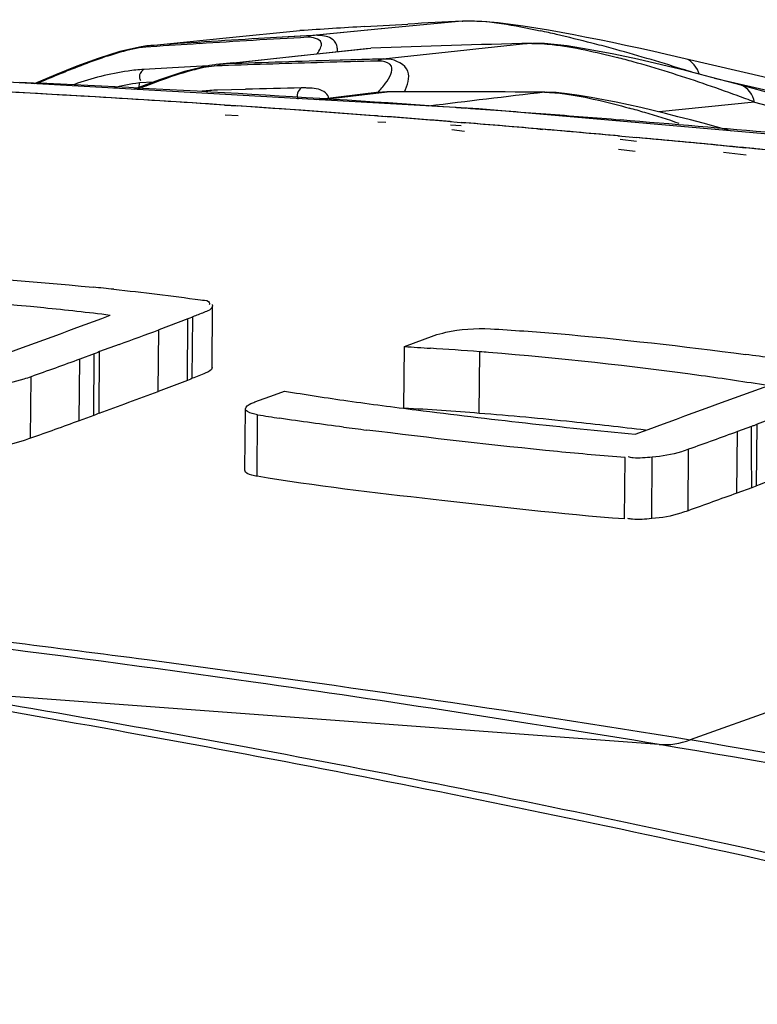
# Model space of a CAD drawing. Units: millimetres. Extents: x 0 to 4950, y 0 to 3500.
# Drawn here: x 1004 to 1016, y 833 to 848 of the extents above; entities that cross this region are included whole.
import ezdxf

# ---------------------------------------------------------------- set-up
doc = ezdxf.new("R2010")
doc.units = ezdxf.units.MM
doc.header["$LTSCALE"] = 272.25
doc.layers.get('0').update_dxf_attribs({"linetype": 'CONTINUOUS'})
doc.layers.add('06___PRT_ALL_SURFS', color=7, linetype='CONTINUOUS')

msp = doc.modelspace()

# ---------------------------------------------------------------- linework, layer by layer
at = {"color": 7, "linetype": 'Continuous'}
for p, q in [((1007.327, 847.006), (1007.538, 846.992)), ((1011.176, 846.955), (1011.029, 846.965)), ((1011.176, 846.951), (1011.03, 846.963)), ((1007.335, 846.85), (1007.546, 846.841)), ((1009.771, 846.832), (1009.897, 846.822)), ((1009.775, 846.74), (1009.901, 846.735)), ((1010.932, 846.741), (1011.154, 846.723)), ((1010.934, 846.688), (1011.109, 846.68)), ((1010.957, 846.613), (1011.16, 846.589)), ((1012.333, 846.625), (1012.407, 846.619)), ((1012.333, 846.625), (1012.407, 846.616)), ((1013.614, 846.513), (1013.905, 846.487)), ((1013.644, 846.461), (1013.907, 846.428)), ((1013.622, 846.3), (1013.885, 846.269)), ((1015.294, 846.357), (1015.653, 846.322)), ((1015.297, 846.254), (1015.657, 846.208)), ((1007.127, 842.812), (1007.136, 843.796)), ((1007.13, 843.817), (1007.135, 843.796)), ((1006.742, 843.587), (1006.432, 843.472)), ((1006.733, 842.603), (1006.742, 843.587)), ((1006.812, 842.639), (1006.821, 843.623)), ((1006.269, 842.43), (1006.278, 843.414)), ((1006.432, 843.472), (1006.278, 843.414)), ((1010.202, 843.146), (1010.675, 843.322)), ((1005.645, 843.18), (1005.331, 843.065)), ((1010.193, 842.163), (1010.202, 843.146)), ((1005.007, 841.962), (1005.016, 842.945)), ((1005.246, 843.03), (1005.016, 842.946)), ((1005.237, 842.046), (1005.246, 843.03)), ((1005.322, 842.081), (1005.331, 843.065)), ((1011.394, 842.079), (1011.403, 843.062)), ((1004.227, 841.68), (1004.236, 842.664)), ((1006.733, 842.603), (1006.269, 842.43)), ((1007.811, 842.261), (1008.126, 842.375)), ((1008.126, 842.375), (1008.284, 842.433)), ((1005.237, 842.046), (1005.007, 841.962)), ((1007.653, 841.17), (1007.662, 842.153)), ((1007.847, 841.074), (1007.856, 842.057)), ((1016.15, 842.021), (1015.835, 841.906)), ((1015.743, 841.868), (1015.52, 841.787)), ((1015.826, 840.923), (1015.835, 841.906)), ((1015.511, 840.804), (1015.52, 841.787)), ((1013.718, 840.391), (1013.727, 841.373)), ((1014.15, 840.396), (1014.159, 841.378)), ((1014.731, 840.523), (1014.74, 841.506)), ((1015.747, 840.89), (1015.511, 840.804)), ((1021.371, 839.244), (1014.764, 836.859)), ((1014.267, 836.787), (1002.442, 837.665))]:
    msp.add_line(p, q, dxfattribs=at)
for points in [[(1006.821, 843.623), (1006.797, 843.611), (1006.771, 843.599), (1006.742, 843.587)], [(1005.331, 843.065), (1005.305, 843.053), (1005.276, 843.041), (1005.246, 843.03)], [(1006.812, 842.639), (1006.788, 842.626), (1006.762, 842.615), (1006.733, 842.603)], [(1005.322, 842.081), (1005.296, 842.069), (1005.267, 842.057), (1005.237, 842.046)], [(1015.826, 840.923), (1015.802, 840.912), (1015.776, 840.901), (1015.747, 840.89)]]:
    msp.add_lwpolyline(points, dxfattribs=at)
for centre, radius, start, end in [((989.184, 575.969), 271.643, 86.60628, 89.72957), ((989.103, 574.22), 273.394, 85.63158, 87.957), ((991.854, 575.817), 271.825, 85.95485, 87.42743), ((989.069, 573.736), 273.879, 86.17767, 86.60984), ((989.028, 573.125), 274.491, 85.66607, 86.13347), ((991.775, 574.641), 273.003, 85.65441, 85.92486), ((988.994, 572.676), 274.942, 85.42347, 85.63983), ((988.994, 572.67), 274.948, 85.41938, 85.63353), ((988.968, 572.346), 275.273, 85.13089, 85.38694), ((988.954, 572.178), 275.441, 84.8634, 85.377), ((991.759, 574.423), 273.222, 85.40375, 85.65442), ((991.735, 574.136), 273.511, 84.88353, 85.4037), ((988.94, 572.019), 275.601, 84.85768, 85.11541), ((988.905, 571.635), 275.986, 84.51888, 84.80883), ((988.904, 571.628), 275.993, 84.5132, 84.80277), ((988.872, 571.293), 276.33, 84.22766, 84.51888), ((988.867, 571.242), 276.381, 84.22233, 84.43842), ((999.545, 785.145), 59.223, 84.1725, 84.49205), ((903.207, 1118.709), 293.468, 289.9589, 290.39934), ((890.457, 1156.269), 333.606, 290.199, 290.31481), ((1019.788, 985.42), 142.596, 266.14556, 266.31266), ((1008.1, 800.265), 42.925, 85.4011, 85.5859), ((1008.308, 787.195), 56.306, 82.0603, 82.5078), ((812.237, 1397.039), 590.771, 289.957979, 290.176609), ((895.166, 1142.642), 320.111, 290.12801, 290.30863), ((1011.774, 865.388), 23.658, 260.467, 261.3258), ((1007.186, 788.443), 53.801, 83.9237, 85.514), ((1021.594, 938.767), 97.694, 262.72682, 262.94808), ((1005.096, 767.709), 74.64, 83.10843, 84.01257), ((967.701, 547.738), 292.926, 80.75455, 82.46964), ((958.073, 573.124), 268.132, 77.67516, 80.5605), ((958.478, 573.062), 268.231, 77.76228, 80.56541), ((965.684, 546.393), 294.584, 78.59825, 80.40932), ((966.876, 551.422), 289.273, 78.63132, 80.57077), ((956.559, 566.099), 275.318, 75.48909, 77.6794), ((956.991, 566.158), 275.293, 75.57319, 77.76455)]:
    msp.add_arc(centre, radius, start, end, dxfattribs=at)
for points, knots in [([(1001.069, 844.37), (1001.433, 844.361), (1002.822, 844.303), (1004.208, 844.193), (1005.23, 844.094)], [0, 0, 0, 0, 0.261551, 1, 1, 1, 1]), ([(1005.498, 843.645), (1005.146, 843.69), (1003.667, 843.85), (1002.183, 843.962), (1001.052, 844.015)], [0, 0, 0, 0, 0.23866, 1, 1, 1, 1]), ([(1006.942, 843.891), (1006.985, 843.884), (1007.054, 843.913), (1007.093, 843.826), (1007.08, 843.817)], [0, 0, 0, 0, 0.735164, 1, 1, 1, 1]), ([(1010.675, 843.322), (1010.735, 843.344), (1011.028, 843.42), (1011.335, 843.444), (1011.573, 843.43)], [0, 0, 0, 0, 0.211441, 1, 1, 1, 1]), ([(1011.573, 843.43), (1011.93, 843.41), (1013.292, 843.308), (1014.649, 843.152), (1015.649, 843.02)], [0, 0, 0, 0, 0.261159, 1, 1, 1, 1]), ([(1016.003, 842.522), (1015.65, 842.58), (1014.167, 842.795), (1012.678, 842.96), (1011.541, 843.052)], [0, 0, 0, 0, 0.238845, 1, 1, 1, 1]), ([(1007.127, 842.812), (1007.126, 842.767), (1006.981, 842.704), (1006.884, 842.666), (1006.812, 842.639)], [0, 0, 0, 0, 0.368141, 1, 1, 1, 1]), ([(1004.236, 842.664), (1004.197, 842.65), (1004.01, 842.584), (1003.812, 842.547), (1003.655, 842.531)], [0, 0, 0, 0, 0.205656, 1, 1, 1, 1]), ([(1007.662, 842.153), (1007.662, 842.192), (1007.737, 842.231), (1007.79, 842.253), (1007.811, 842.261)], [0, 0, 0, 0, 0.634277, 1, 1, 1, 1]), ([(1009.297, 842.28), (1009.661, 842.227), (1011.188, 842.03), (1012.718, 841.854), (1013.885, 841.748)], [0, 0, 0, 0, 0.238618, 1, 1, 1, 1]), ([(1007.692, 842.109), (1007.684, 842.114), (1007.669, 842.126), (1007.662, 842.145), (1007.662, 842.153)], [0, 0, 0, 0, 0.564474, 1, 1, 1, 1]), ([(1015.835, 841.906), (1015.821, 841.899), (1015.791, 841.886), (1015.76, 841.874), (1015.743, 841.868)], [0, 0, 0, 0, 0.475703, 1, 1, 1, 1]), ([(1013.727, 841.373), (1013.366, 841.4), (1011.988, 841.525), (1010.614, 841.687), (1009.6, 841.812)], [0, 0, 0, 0, 0.261547, 1, 1, 1, 1]), ([(1004.227, 841.68), (1004.188, 841.667), (1004.001, 841.6), (1003.803, 841.564), (1003.646, 841.547)], [0, 0, 0, 0, 0.205648, 1, 1, 1, 1]), ([(1014.159, 841.378), (1014.057, 841.369), (1013.928, 841.356), (1013.8, 841.374), (1013.776, 841.383)], [0, 0, 0, 0, 0.797978, 1, 1, 1, 1]), ([(1014.74, 841.506), (1014.702, 841.492), (1014.514, 841.425), (1014.316, 841.392), (1014.159, 841.378)], [0, 0, 0, 0, 0.205831, 1, 1, 1, 1]), ([(1007.847, 841.074), (1007.819, 841.078), (1007.755, 841.092), (1007.653, 841.124), (1007.653, 841.17)], [0, 0, 0, 0, 0.381537, 1, 1, 1, 1]), ([(1013.718, 840.391), (1012.695, 840.468), (1010.737, 840.693), (1008.779, 840.917), (1007.847, 841.074)], [0, 0, 0, 0, 0.52034, 1, 1, 1, 1]), ([(1014.731, 840.523), (1014.693, 840.51), (1014.505, 840.443), (1014.307, 840.409), (1014.15, 840.396)], [0, 0, 0, 0, 0.205828, 1, 1, 1, 1]), ([(1014.15, 840.396), (1014.048, 840.387), (1013.919, 840.373), (1013.791, 840.392), (1013.767, 840.4)], [0, 0, 0, 0, 0.797982, 1, 1, 1, 1]), ([(1006.089, 838.138), (1004.607, 838.334), (998.695, 839.069), (992.76, 839.619), (988.309, 839.924)], [0, 0, 0, 0, 0.251032, 1, 1, 1, 1]), ([(1014.267, 836.787), (1012.11, 837.144), (1003.497, 838.468), (994.823, 839.391), (988.312, 839.847)], [0, 0, 0, 0, 0.25098, 1, 1, 1, 1])]:
    msp.add_open_spline(points, degree=3, knots=knots, dxfattribs=at)
for points in [[(1005.559, 844.061), (1006.021, 844.014), (1006.483, 843.961), (1006.942, 843.891)], [(1007.136, 843.796), (1007.134, 843.737), (1007.049, 843.713), (1006.994, 843.69)], [(1006.994, 843.69), (1006.937, 843.666), (1006.879, 843.645), (1006.821, 843.623)], [(1011.403, 843.062), (1011.142, 843.086), (1010.879, 843.102), (1010.617, 843.119)], [(1005.016, 842.945), (1004.756, 842.851), (1004.497, 842.756), (1004.236, 842.664)], [(1008.284, 842.433), (1008.622, 842.382), (1008.959, 842.324), (1009.297, 842.28)], [(1011.394, 842.079), (1010.995, 842.115), (1010.593, 842.136), (1010.193, 842.163)], [(1007.856, 842.057), (1007.799, 842.066), (1007.74, 842.077), (1007.692, 842.109)], [(1009.226, 841.859), (1008.885, 841.903), (1008.545, 841.949), (1008.206, 842)], [(1005.007, 841.962), (1004.747, 841.867), (1004.488, 841.772), (1004.227, 841.68)], [(1015.747, 840.89), (1015.75, 841.216), (1015.74, 841.542), (1015.743, 841.868)], [(1015.52, 841.787), (1015.26, 841.692), (1015.001, 841.597), (1014.74, 841.506)], [(1016.773, 841.269), (1016.458, 841.154), (1016.142, 841.038), (1015.826, 840.923)], [(1015.511, 840.804), (1015.251, 840.71), (1014.992, 840.615), (1014.731, 840.523)], [(1014.267, 836.787), (1014.434, 836.775), (1014.606, 836.802), (1014.764, 836.859)]]:
    msp.add_open_spline(points, degree=3, dxfattribs=at)
at = {"layer": '06___PRT_ALL_SURFS', "color": 7, "linetype": 'Continuous'}
for p, q in [((1009.569, 848.26), (1010.256, 848.3)), ((1011.124, 848.348), (1009.943, 848.236)), ((1011.124, 848.348), (1011.131, 848.348)), ((1007.354, 848.08), (1008.532, 848.195)), ((1009.943, 848.236), (1008.736, 848.119)), ((1009.943, 848.236), (1008.74, 848.119)), ((1006.15, 847.958), (1007.354, 848.08)), ((1008.736, 848.119), (1007.871, 848.068)), ((1008.537, 848.107), (1007.871, 848.068)), ((1008.736, 848.119), (1008.537, 848.107)), ((1012.235, 847.992), (1012.245, 847.992)), ((1012.438, 847.988), (1012.245, 847.992)), ((1006.151, 847.937), (1006.067, 847.931)), ((1006.15, 847.958), (1006.088, 847.952)), ((1007.469, 847.683), (1009.589, 847.911)), ((1008.499, 847.792), (1009.665, 847.916)), ((1009.589, 847.911), (1009.665, 847.916)), ((1007.469, 847.683), (1007.195, 847.653)), ((1007.288, 847.66), (1008.499, 847.792)), ((1009.858, 847.741), (1008.997, 847.718)), ((1009.866, 847.742), (1009, 847.718)), ((1014.686, 847.746), (1014.384, 847.816)), ((1015.992, 847.441), (1014.686, 847.746)), ((1006.497, 847.603), (1006.04, 847.576)), ((1006.687, 847.543), (1006.287, 847.411)), ((1007.072, 847.634), (1006.497, 847.603)), ((1007.086, 847.638), (1006.687, 847.543)), ((1007.17, 847.65), (1007.086, 847.638)), ((1007.195, 847.653), (1007.17, 847.65)), ((1007.288, 847.66), (1007.195, 847.653)), ((1007.289, 847.634), (1007.202, 847.631)), ((1004.625, 847.491), (1004.285, 847.346)), ((1005.965, 847.288), (1005.966, 847.359)), ((1006.185, 847.372), (1005.966, 847.359)), ((1015.151, 847.437), (1016.689, 847.079)), ((1007.661, 847.257), (1007.216, 847.245)), ((1009.797, 847.21), (1008.803, 847.089)), ((1008.843, 847.087), (1009.923, 847.217)), ((1012.438, 847.211), (1012.462, 847.212)), ((1012.626, 847.205), (1012.462, 847.212)), ((1016.881, 846.963), (1015.498, 847.344)), ((1015.793, 847.054), (1014.271, 846.895)), ((1015.793, 847.054), (1014.271, 846.897)), ((1015.793, 847.054), (1017.469, 846.592)), ((1019.799, 846.209), (1011.387, 846.943))]:
    msp.add_line(p, q, dxfattribs=at)
for points in [[(1011.319, 848.349), (1011.154, 848.349), (1011.131, 848.348)], [(1012.299, 848.235), (1012.097, 848.266), (1011.895, 848.295), (1011.696, 848.319), (1011.502, 848.338), (1011.319, 848.349)], [(1013.317, 848.047), (1013.111, 848.088), (1012.907, 848.127), (1012.703, 848.165), (1012.501, 848.201), (1012.299, 848.235)], [(1008.736, 848.119), (1008.706, 848.113), (1008.677, 848.104), (1008.649, 848.089)], [(1013.544, 847.82), (1013.169, 847.891), (1012.798, 847.951), (1012.438, 847.988)], [(1013.734, 847.96), (1013.524, 848.004), (1013.317, 848.047)], [(1005.654, 847.861), (1005.309, 847.752), (1004.969, 847.628), (1004.625, 847.491)], [(1006.088, 847.952), (1005.994, 847.939), (1005.654, 847.861)], [(1006.15, 847.958), (1006.122, 847.953), (1006.094, 847.944), (1006.067, 847.931)], [(1015.498, 847.344), (1015.088, 847.454), (1014.692, 847.556), (1014.305, 847.651), (1013.923, 847.739), (1013.544, 847.82)], [(1014.384, 847.816), (1014.164, 847.866), (1013.947, 847.914), (1013.734, 847.96)], [(1009.858, 847.741), (1009.828, 847.735), (1009.797, 847.725), (1009.768, 847.709)], [(1011.387, 846.943), (1003.292, 847.403), (995.53, 847.617), (989.307, 847.626)], [(1007.288, 847.66), (1007.259, 847.655), (1007.23, 847.645), (1007.202, 847.631)], [(1006.287, 847.411), (1005.9, 847.263), (1005.883, 847.255)], [(1013.777, 847.009), (1013.58, 847.052), (1013.382, 847.092), (1013.185, 847.128), (1012.989, 847.161), (1012.801, 847.187), (1012.626, 847.205)], [(1015.429, 846.59), (1015.389, 846.601), (1015.18, 846.659), (1014.974, 846.715), (1014.771, 846.768), (1014.57, 846.82), (1014.371, 846.87), (1014.172, 846.919), (1013.975, 846.965), (1013.777, 847.009)]]:
    msp.add_lwpolyline(points, dxfattribs=at)
for centre, radius, start, end in [((1022.79, 628.406), 220.251, 93.03629, 93.26218), ((1022.613, 631.415), 217.237, 93.44259, 93.71658), ((1009.226, 833.223), 15.295, 77.1458, 78.1343), ((1008.197, 828.76), 19.874, 75.4334, 77.1165), ((1020.472, 637.921), 210.525, 93.6666, 93.90079), ((1020.106, 639.483), 208.921, 93.61738, 93.82982), ((1020.207, 637.872), 210.534, 93.38274, 93.61736), ((1020.584, 636.172), 212.278, 93.43345, 93.6666), ((1020.303, 636.26), 212.149, 93.14901, 93.38275), ((1017.352, 630.94), 217.112, 91.35051, 92.02903), ((1053.675, 443.853), 406.258, 95.85483, 96.19147), ((1006.967, 823.963), 24.827, 74.7324, 75.4703), ((1005.205, 817.607), 31.422, 72.5368, 74.6849), ((1015.341, 635.712), 212.101, 91.94626, 92.17802), ((1014.922, 637.038), 210.734, 91.63524, 92.07571), ((1015.401, 633.968), 213.845, 91.71525, 91.94626), ((1014.995, 634.524), 213.25, 91.40464, 91.63572), ((1009.899, 833.485), 14.752, 74.4504, 75.4639), ((1008.912, 829.971), 18.402, 72.592, 74.4227), ((1010.307, 833.935), 14.681, 111.6651, 112.6058), ((1007.035, 824.016), 24.646, 69.8701, 72.5682), ((1003.693, 812.684), 36.572, 72.3117, 72.5914), ((1011.483, 831.116), 17.736, 112.6121, 113.7953), ((1010.234, 836.719), 11.379, 110.7109, 112.221), ((1013.319, 629.847), 217.484, 91.25565, 91.49072), ((1010.71, 629.421), 217.797, 89.54468, 90.2076), ((1059.434, 447.477), 402.487, 96.70509, 96.97095), ((1005.746, 820.41), 28.475, 69.3397, 69.9326), ((1009.834, 832.725), 14.772, 73.4566, 74.4575), ((1008.839, 829.404), 18.239, 71.6185, 73.4307)]:
    msp.add_arc(centre, radius, start, end, dxfattribs=at)
for points in [[(1011.124, 848.348), (1011.542, 848.37), (1011.961, 848.277), (1012.371, 848.191)], [(1009.053, 848.055), (1008.993, 848.101), (1008.911, 848.115), (1008.836, 848.119)], [(1005.661, 847.849), (1005.398, 847.775), (1005.141, 847.68), (1004.887, 847.579)], [(1006.067, 847.931), (1005.929, 847.922), (1005.794, 847.887), (1005.661, 847.849)], [(1014.913, 847.493), (1014.883, 847.602), (1014.797, 847.72), (1014.686, 847.746)], [(1006.725, 847.537), (1006.551, 847.486), (1006.38, 847.427), (1006.21, 847.363)], [(1007.202, 847.631), (1007.09, 847.627), (1006.98, 847.603), (1006.871, 847.576)], [(1005.966, 847.359), (1005.822, 847.344), (1005.68, 847.313), (1005.541, 847.275)], [(1007.216, 847.245), (1007.134, 847.243), (1007.052, 847.236), (1006.971, 847.226)], [(1008.553, 847.279), (1008.501, 847.246), (1008.465, 847.153), (1008.5, 847.101)], [(1015.793, 847.054), (1015.769, 847.166), (1015.687, 847.292), (1015.577, 847.322)]]:
    msp.add_open_spline(points, degree=3, dxfattribs=at)
for points, knots in [([(1008.809, 847.827), (1008.843, 847.878), (1008.945, 848.046), (1008.728, 848.094), (1008.649, 848.089)], [0, 0, 0, 0, 0.436425, 1, 1, 1, 1]), ([(1008.836, 848.119), (1008.82, 848.12), (1008.787, 848.121), (1008.753, 848.12), (1008.736, 848.119)], [0, 0, 0, 0, 0.481291, 1, 1, 1, 1]), ([(1009.128, 847.92), (1009.125, 847.945), (1009.11, 847.997), (1009.074, 848.038), (1009.053, 848.055)], [0, 0, 0, 0, 0.483517, 1, 1, 1, 1]), ([(1012.235, 847.992), (1012.344, 847.994), (1012.807, 847.958), (1013.26, 847.853), (1013.602, 847.764)], [0, 0, 0, 0, 0.236713, 1, 1, 1, 1]), ([(1009.129, 847.862), (1009.13, 847.871), (1009.13, 847.891), (1009.129, 847.91), (1009.128, 847.92)], [0, 0, 0, 0, 0.506666, 1, 1, 1, 1]), ([(1009.843, 847.706), (1009.831, 847.708), (1009.806, 847.709), (1009.781, 847.709), (1009.768, 847.709)], [0, 0, 0, 0, 0.474286, 1, 1, 1, 1]), ([(1009.776, 847.207), (1009.819, 847.255), (1009.897, 847.348), (1009.984, 847.479), (1010.023, 847.654), (1009.899, 847.701), (1009.843, 847.706)], [0, 0, 0, 0, 0.296302, 0.547461, 0.742112, 1, 1, 1, 1]), ([(1009.939, 847.74), (1009.926, 847.741), (1009.899, 847.742), (1009.872, 847.742), (1009.858, 847.741)], [0, 0, 0, 0, 0.486259, 1, 1, 1, 1]), ([(1010.203, 847.217), (1010.246, 847.319), (1010.346, 847.588), (1010.062, 847.732), (1009.939, 847.74)], [0, 0, 0, 0, 0.471976, 1, 1, 1, 1]), ([(1006.04, 847.576), (1005.955, 847.571), (1005.577, 847.528), (1005.206, 847.434), (1004.928, 847.337)], [0, 0, 0, 0, 0.225375, 1, 1, 1, 1]), ([(1006.04, 847.576), (1006.02, 847.565), (1005.981, 847.529), (1005.964, 847.476), (1005.967, 847.45)], [0, 0, 0, 0, 0.469721, 1, 1, 1, 1]), ([(1006.871, 847.576), (1006.847, 847.57), (1006.798, 847.558), (1006.749, 847.544), (1006.725, 847.537)], [0, 0, 0, 0, 0.501211, 1, 1, 1, 1]), ([(1005.967, 847.45), (1005.968, 847.441), (1005.973, 847.423), (1005.982, 847.406), (1005.988, 847.398)], [0, 0, 0, 0, 0.468242, 1, 1, 1, 1]), ([(1008.693, 847.276), (1008.671, 847.278), (1008.624, 847.279), (1008.578, 847.279), (1008.553, 847.279)], [0, 0, 0, 0, 0.481413, 1, 1, 1, 1]), ([(1008.984, 847.112), (1009, 847.181), (1008.843, 847.27), (1008.738, 847.273), (1008.693, 847.276)], [0, 0, 0, 0, 0.61044, 1, 1, 1, 1]), ([(1009.797, 847.21), (1009.816, 847.212), (1009.858, 847.216), (1009.9, 847.217), (1009.923, 847.217)], [0, 0, 0, 0, 0.469539, 1, 1, 1, 1]), ([(1012.438, 847.211), (1012.547, 847.21), (1013.006, 847.163), (1013.454, 847.051), (1013.793, 846.957)], [0, 0, 0, 0, 0.235757, 1, 1, 1, 1])]:
    msp.add_open_spline(points, degree=3, knots=knots, dxfattribs=at)

doc.saveas('drawing.dxf')
